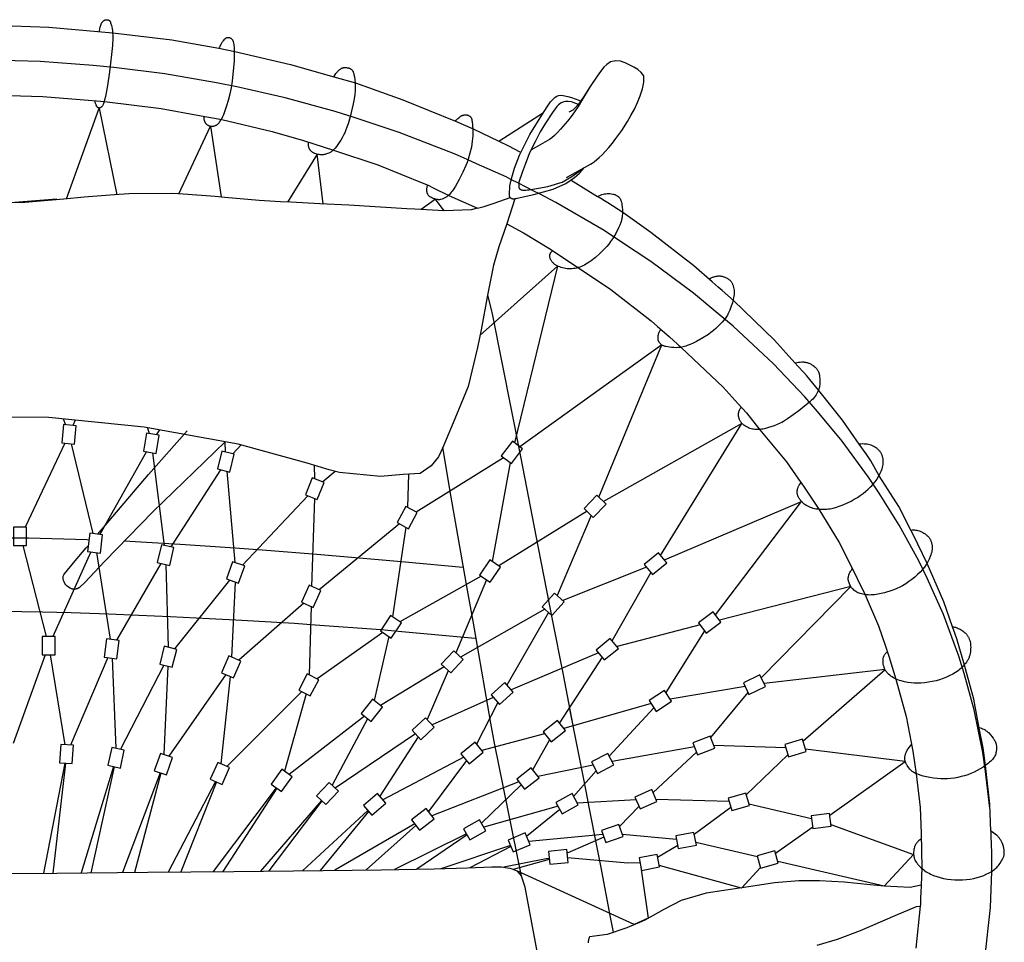
# Model space of a CAD drawing. Units: millimetres. Extents: x -3004 to 586, y -1631 to 461.
# Drawn here: x 50 to 586, y -1171 to -669 of the extents above; entities that cross this region are included whole.
import ezdxf

# ---------------------------------------------------------------- set-up
doc = ezdxf.new("R2010")
doc.units = ezdxf.units.MM
doc.layers.get('0').update_dxf_attribs({"true_color": 0x5890e1})

msp = doc.modelspace()

# ---------------------------------------------------------------- linework, layer by layer
at = {"color": 0, "extrusion": (0, 0, -1)}
for points in [[(-93.62, -675.29), (-93.88, -673.83), (-94.03, -673.18), (-94.2, -672.57), (-94.39, -672.01), (-94.58, -671.5), (-94.8, -671.04), (-94.91, -670.83), (-95.03, -670.63), (-95.15, -670.45), (-95.28, -670.27), (-95.42, -670.11), (-95.56, -669.96), (-95.71, -669.82), (-95.86, -669.69), (-96.01, -669.58), (-96.17, -669.47), (-96.33, -669.39), (-96.48, -669.31), (-96.64, -669.24), (-96.8, -669.19), (-96.88, -669.17), (-96.96, -669.15), (-97.04, -669.14), (-97.12, -669.12), (-97.19, -669.12), (-97.27, -669.11), (-97.34, -669.11), (-97.42, -669.11), (-97.71, -669.12), (-97.87, -669.13), (-98.02, -669.14), (-98.18, -669.17), (-98.25, -669.18), (-98.33, -669.2), (-98.41, -669.22), (-98.49, -669.25), (-98.56, -669.28), (-98.64, -669.32), (-98.71, -669.36), (-98.79, -669.4), (-98.86, -669.45), (-98.94, -669.51), (-99.01, -669.58), (-99.08, -669.65), (-99.15, -669.72), (-99.22, -669.81), (-99.28, -669.9), (-99.35, -670), (-99.41, -670.1), (-99.48, -670.22), (-99.54, -670.35), (-99.59, -670.48), (-99.71, -670.78), (-100.14, -672.19), (-100.34, -673.04), (-100.53, -673.99), (-100.68, -675.07), (-100.79, -676.3), (-100.85, -677.69), (-100.85, -679.26), (-100.62, -683.23), (-100.18, -688.03), (-99.09, -697.42), (-97.98, -704.93), (-96.88, -710.81), (-96.43, -712.78), (-96.22, -713.53), (-96.02, -714.16), (-95.82, -714.69), (-95.61, -715.15), (-95.4, -715.57), (-95.18, -715.97), (-95.06, -716.16), (-94.99, -716.24), (-94.93, -716.32), (-94.87, -716.4), (-94.8, -716.47), (-94.74, -716.54), (-94.67, -716.6), (-94.6, -716.66), (-94.54, -716.72), (-94.47, -716.77), (-94.4, -716.82), (-94.33, -716.86), (-94.26, -716.9), (-94.2, -716.94), (-94.13, -716.97), (-94.06, -717), (-93.99, -717.03), (-93.92, -717.05), (-93.86, -717.07), (-93.79, -717.09), (-93.73, -717.1), (-93.6, -717.12), (-93.47, -717.14), (-93.35, -717.14), (-93.24, -717.14), (-93.13, -717.13), (-93.11, -717.13), (-93.08, -717.12), (-93.06, -717.12), (-93.03, -717.11), (-93.01, -717.1), (-92.98, -717.09), (-92.96, -717.08), (-92.93, -717.07), (-92.89, -717.05), (-92.84, -717.02), (-92.79, -716.99), (-92.75, -716.96), (-92.7, -716.92), (-92.66, -716.88), (-92.62, -716.84), (-92.58, -716.79), (-92.5, -716.69), (-92.42, -716.59), (-92.34, -716.47), (-92.27, -716.35), (-92.13, -716.1), (-91.87, -715.58), (-91.75, -715.31), (-91.64, -715.04), (-91.54, -714.74), (-91.45, -714.43), (-91.36, -714.11), (-91.29, -713.77), (-91.17, -713.04)], [(-36.02, -672.09), (-66.05, -673.11), (-100.94, -676.17), (-132.94, -680.06), (-158.65, -684.67), (-167.19, -686.39), (-197.65, -693.4), (-221.11, -700.18), (-221.7, -699.25), (-222.29, -698.41), (-222.89, -697.66), (-223.2, -697.32), (-223.5, -697), (-223.81, -696.7), (-224.13, -696.42), (-224.44, -696.16), (-224.76, -695.93), (-225.08, -695.72), (-225.4, -695.54), (-225.56, -695.46), (-225.72, -695.39), (-225.89, -695.32), (-226.05, -695.26), (-226.21, -695.22), (-226.38, -695.18), (-226.55, -695.14), (-226.72, -695.12), (-226.89, -695.1), (-227.07, -695.1), (-227.41, -695.1), (-227.75, -695.12), (-228.09, -695.16), (-228.42, -695.22), (-228.73, -695.28), (-229.03, -695.35), (-229.34, -695.44), (-229.64, -695.53), (-229.93, -695.65), (-230.07, -695.72), (-230.2, -695.79), (-230.34, -695.86), (-230.47, -695.95), (-230.59, -696.03), (-230.71, -696.13), (-230.82, -696.23), (-230.93, -696.34), (-231.13, -696.57), (-231.22, -696.68), (-231.3, -696.79), (-231.38, -696.9), (-231.46, -697.03), (-231.53, -697.15), (-231.6, -697.29), (-231.67, -697.44), (-231.73, -697.6), (-231.85, -697.97), (-231.97, -698.41), (-232.08, -698.93), (-232.34, -700.23), (-232.59, -701.81), (-232.78, -703.59), (-232.82, -704.54), (-232.82, -705.53), (-232.73, -707.56), (-232.54, -709.73), (-232.2, -712.14), (-231.67, -714.88), (-229.97, -721.95), (-228.88, -725.73), (-228.3, -727.48), (-227.69, -729.08), (-227.05, -730.57), (-226.37, -732), (-225.64, -733.38), (-224.89, -734.69), (-224.13, -735.91), (-223.37, -737.03), (-222.62, -738.04), (-221.9, -738.94), (-221.55, -739.34), (-221.2, -739.7), (-220.85, -740.03), (-220.5, -740.33), (-220.15, -740.6), (-219.8, -740.85), (-219.46, -741.08), (-219.12, -741.28), (-218.77, -741.46), (-218.43, -741.63), (-217.76, -741.91), (-217.09, -742.15), (-216.43, -742.35), (-216.1, -742.44), (-215.76, -742.51), (-215.43, -742.56), (-215.09, -742.59), (-214.76, -742.61), (-214.42, -742.61), (-214.09, -742.6), (-213.77, -742.57), (-213.12, -742.49), (-212.5, -742.38), (-211.92, -742.23), (-211.37, -742.08), (-210.86, -741.9), (-210.61, -741.8), (-210.36, -741.69), (-210.13, -741.57), (-209.89, -741.44), (-209.67, -741.31), (-209.45, -741.16), (-209.24, -741.01), (-209.04, -740.86), (-208.85, -740.69), (-208.67, -740.52), (-208.51, -740.34), (-208.35, -740.16), (-208.2, -739.96), (-208.07, -739.76), (-207.95, -739.56), (-207.85, -739.35), (-207.75, -739.12), (-207.66, -738.9), (-207.58, -738.66), (-207.51, -738.42), (-207.45, -738.17), (-207.4, -737.91), (-207.37, -737.65), (-207.34, -737.38), (-207.32, -737.1), (-207.32, -736.82), (-207.33, -736.22), (-207.39, -735.6)], [(-150.43, -721.59), (-150.41, -722.18), (-150.43, -722.73), (-150.45, -722.99), (-150.49, -723.25), (-150.53, -723.5), (-150.58, -723.73), (-150.64, -723.97), (-150.7, -724.19), (-150.78, -724.4), (-150.87, -724.61), (-150.96, -724.81), (-151.07, -725), (-151.18, -725.18), (-151.31, -725.36), (-151.44, -725.53), (-151.59, -725.69), (-151.75, -725.85), (-151.92, -726.01), (-152.11, -726.16), (-152.3, -726.3), (-152.5, -726.43), (-152.71, -726.55), (-152.93, -726.66), (-153.15, -726.76), (-153.37, -726.85), (-153.6, -726.92), (-153.83, -726.98), (-154.05, -727.02), (-154.17, -727.04), (-154.28, -727.05), (-154.39, -727.06), (-154.51, -727.06), (-154.97, -727.05), (-155.21, -727.03), (-155.45, -727.01), (-155.7, -726.97), (-155.95, -726.92), (-156.21, -726.85), (-156.46, -726.77), (-156.72, -726.67), (-156.98, -726.56), (-157.23, -726.42), (-157.49, -726.27), (-157.74, -726.09), (-157.99, -725.89), (-158.23, -725.66), (-158.47, -725.4), (-158.71, -725.13), (-158.95, -724.83), (-159.41, -724.18), (-159.87, -723.44), (-160.33, -722.63), (-160.78, -721.73), (-161.22, -720.74), (-162.1, -718.51), (-162.98, -715.85), (-163.87, -712.79), (-164.69, -709.5), (-165.39, -706.13), (-165.95, -702.52), (-166.41, -698.65), (-167.01, -691.61), (-167.12, -688.84), (-167.12, -686.41), (-167.02, -684.34), (-166.86, -682.65), (-166.75, -681.96), (-166.69, -681.67), (-166.63, -681.4), (-166.56, -681.16), (-166.48, -680.94), (-166.4, -680.75), (-166.32, -680.57), (-166.23, -680.41), (-166.14, -680.27), (-166.04, -680.13), (-165.94, -680.01), (-165.83, -679.89), (-165.72, -679.78), (-165.48, -679.55), (-165.41, -679.49), (-165.35, -679.44), (-165.28, -679.39), (-165.2, -679.35), (-165.13, -679.3), (-165.05, -679.26), (-164.97, -679.22), (-164.89, -679.18), (-164.73, -679.12), (-164.56, -679.06), (-164.38, -679.02), (-164.21, -678.98), (-164.03, -678.96), (-163.85, -678.94), (-163.67, -678.93), (-163.5, -678.93), (-163.33, -678.94), (-163.17, -678.95), (-163.01, -678.98), (-162.86, -679.01), (-162.79, -679.02), (-162.72, -679.05), (-162.65, -679.07), (-162.58, -679.1), (-162.51, -679.13), (-162.44, -679.17), (-162.3, -679.25), (-162.17, -679.34), (-162.03, -679.43), (-161.9, -679.54), (-161.78, -679.65), (-161.53, -679.89), (-161.29, -680.14), (-160.86, -680.61), (-160.66, -680.84), (-160.48, -681.08), (-160.31, -681.33), (-160.15, -681.58), (-159.57, -682.6), (-159.31, -683.11), (-159.07, -683.62), (-158.85, -684.14), (-158.65, -684.67)], [(-578.07, -1097.92), (-575.72, -1078.06), (-574.23, -1067.71), (-569.61, -1044.41), (-564.1, -1024.75), (-561.19, -1015.3), (-552.89, -992.6), (-544.07, -972.93), (-539.4, -963.52), (-528.83, -943.96), (-517.86, -926.55), (-512.05, -917.87), (-497.79, -898.36), (-484.33, -882.17), (-477.35, -874.2), (-460.32, -856.22), (-438.39, -835.8), (-430.16, -828.94), (-416.92, -817.94), (-393.62, -800.62), (-377.72, -790.08), (-368.21, -783.82), (-342, -768.48), (-333.04, -763.9), (-329.89, -762.29), (-321.57, -758.03), (-317.52, -755.97), (-314.95, -754.65), (-298.75, -747.44), (-293.74, -745.2), (-288.78, -742.99), (-286.33, -741.9), (-256.73, -730.41), (-232.69, -722.43), (-221.9, -719.1), (-194.74, -711.56), (-168.38, -705.65), (-157.28, -703.43), (-129.25, -698.59), (-101.48, -695.15), (-90.24, -694.02), (-61.28, -691.81), (-33.94, -691.09)], [(-347.82, -755.01), (-360.77, -747.66), (-361.79, -747.1), (-362.87, -746.39), (-365.56, -744.14), (-367.21, -742.53), (-368.99, -740.66), (-370.85, -738.55), (-372.74, -736.25), (-374.65, -733.75), (-377.79, -729.36), (-380.93, -724.49), (-382.83, -721.23), (-384.65, -717.8), (-386.34, -714.21), (-387.85, -710.47), (-389.03, -706.73), (-389.79, -703), (-389.73, -699.73), (-388.45, -697.82), (-386.59, -696.17), (-384.37, -694.85), (-379.57, -692.57), (-377.12, -691.71), (-374.58, -691.4), (-371.59, -691.94), (-369.63, -693.44), (-368.09, -695.01), (-366.24, -697.21), (-364.35, -699.8), (-360.69, -705.39), (-355.93, -713.31), (-354.03, -716.32), (-352.11, -719.15), (-350.2, -721.81), (-348.3, -724.29), (-344.56, -728.67), (-342.79, -730.53), (-341.15, -732.12), (-339.69, -733.4), (-338.47, -734.33), (-328.35, -740.09)], [(-221.11, -700.18), (-232.89, -703.53), (-258.73, -712.77), (-287.33, -724.34), (-296.93, -728.54), (-310.89, -735.26), (-335.25, -719.57), (-337.95, -715.49), (-339.11, -713.84), (-340.1, -712.64), (-340.94, -711.78), (-341.65, -711.17), (-342.39, -710.7), (-343.3, -710.28), (-344.4, -710.08), (-346, -710.27), (-348.38, -710.82), (-350.45, -711.42), (-352.5, -712.16), (-354.41, -712.93), (-355.48, -713.47)], [(-360.69, -705.39), (-357.24, -710.93), (-354.86, -714.31), (-354.08, -715.2), (-352.6, -716.87), (-351.1, -718.25), (-350.52, -718.71), (-349.91, -719.09), (-349, -719.49)], [(-32.23, -709.9), (-62.72, -710.84), (-83.08, -712.46), (-96.32, -713.59), (-127.21, -717.41), (-146.9, -720.96), (-160.23, -723.34), (-187.67, -729.91), (-204.61, -734.81), (-220.94, -740.01), (-245.03, -748.11), (-270.11, -758.25), (-272.44, -759.19), (-275.24, -760.49), (-283.71, -764.7), (-299.3, -771.68), (-295.8, -772.6), (-281.11, -772.98), (-265.26, -772.14), (-260.8, -771.9), (-229.32, -770.06), (-213.5, -769.26), (-197.83, -768.43), (-192.03, -768.09), (-180.51, -767.42), (-161.91, -765.73), (-156.55, -765.25), (-139.13, -764.06), (-133.52, -763.68), (-109.65, -763.91), (-101.82, -764.44), (-85.33, -765.56), (-74.16, -766.65), (-52.93, -768.46), (-44, -768.79)], [(-75.67, -766.5), (-93.39, -717.14), (-103.14, -764.36)], [(-354.86, -714.31), (-354.06, -715.22), (-353.42, -714.93), (-352.32, -714.46), (-350.95, -713.94), (-350.2, -713.79), (-348.56, -713.56), (-347.21, -713.56), (-346.28, -713.77), (-344.9, -714.29), (-343.32, -715.35), (-342.48, -716.4), (-340.21, -719.67), (-336.29, -725.38), (-333.4, -730.19), (-330.64, -735.55), (-327.66, -741.46), (-325.19, -747.88), (-323.64, -752.23), (-321.87, -757.51), (-321.81, -757.99), (-321.78, -758.5), (-321.77, -759.11), (-321.78, -759.43), (-321.8, -759.75), (-321.84, -760.06), (-321.86, -760.21), (-321.89, -760.35), (-321.93, -760.49), (-321.97, -760.62), (-322.02, -760.75), (-322.04, -760.81), (-322.07, -760.86), (-322.1, -760.92), (-322.13, -760.97), (-322.16, -761.02), (-322.2, -761.07), (-322.24, -761.11), (-322.27, -761.15), (-322.29, -761.17), (-322.31, -761.19), (-322.34, -761.2), (-322.36, -761.22), (-322.45, -761.28), (-322.54, -761.34), (-322.64, -761.39), (-322.74, -761.45), (-322.84, -761.5), (-322.95, -761.54), (-323.07, -761.58), (-323.19, -761.62), (-323.44, -761.69), (-323.71, -761.75), (-324, -761.79), (-324.3, -761.82), (-324.63, -761.83), (-324.97, -761.84), (-325.7, -761.8), (-326.51, -761.72), (-327.39, -761.58), (-337.52, -759.9), (-345.3, -757.5), (-350.6, -754.42), (-353.2, -752.66), (-354.75, -751.48), (-356.54, -750.06)], [(-287.33, -724.34), (-287.77, -723.79), (-288.21, -723.29), (-288.65, -722.83), (-289.09, -722.42), (-289.53, -722.06), (-289.76, -721.9), (-289.98, -721.75), (-290.2, -721.61), (-290.43, -721.48), (-290.65, -721.36), (-290.87, -721.26), (-291.1, -721.17), (-291.33, -721.09), (-291.57, -721.01), (-291.82, -720.96), (-292.06, -720.91), (-292.31, -720.87), (-292.55, -720.85), (-292.79, -720.84), (-293.03, -720.84), (-293.27, -720.85), (-293.49, -720.87), (-293.72, -720.91), (-293.93, -720.96), (-294.03, -721), (-294.13, -721.03), (-294.23, -721.07), (-294.32, -721.11), (-294.41, -721.15), (-294.5, -721.2), (-294.83, -721.39), (-294.99, -721.49), (-295.14, -721.59), (-295.28, -721.71), (-295.35, -721.77), (-295.41, -721.83), (-295.48, -721.9), (-295.54, -721.97), (-295.6, -722.05), (-295.66, -722.13), (-295.72, -722.21), (-295.77, -722.3), (-295.83, -722.4), (-295.88, -722.51), (-295.93, -722.62), (-295.98, -722.74), (-296.07, -723), (-296.16, -723.29), (-296.24, -723.63), (-296.31, -724), (-296.38, -724.41), (-296.62, -726.53), (-296.77, -729.21), (-296.79, -730.68), (-296.76, -732.19), (-296.66, -733.73), (-296.49, -735.24), (-295.96, -738.35), (-295.21, -741.63), (-294.23, -745.01), (-293.64, -746.72), (-292.98, -748.42), (-291.35, -752.09), (-289.38, -755.98), (-287.33, -759.6), (-286.35, -761.15), (-285.45, -762.45), (-285.03, -763), (-284.61, -763.51), (-284.21, -763.96), (-283.81, -764.38), (-283.42, -764.75), (-283.03, -765.08), (-282.65, -765.38), (-282.27, -765.65), (-281.9, -765.88), (-281.53, -766.09), (-281.16, -766.27), (-280.79, -766.43), (-280.42, -766.57), (-280.05, -766.7), (-279.3, -766.9), (-279.11, -766.94), (-278.91, -766.98), (-278.72, -767), (-278.52, -767.01), (-278.31, -767.02), (-278.11, -767.01), (-277.7, -766.98), (-277.28, -766.93), (-276.87, -766.85), (-276.46, -766.74), (-276.05, -766.63), (-275.65, -766.49), (-275.27, -766.35), (-274.54, -766.03), (-273.9, -765.71), (-273.37, -765.41), (-273.25, -765.34), (-273.14, -765.26), (-273.04, -765.18), (-272.94, -765.09), (-272.85, -765), (-272.76, -764.9), (-272.67, -764.8), (-272.6, -764.7), (-272.52, -764.6), (-272.45, -764.49), (-272.33, -764.27), (-272.22, -764.05), (-272.12, -763.83), (-272.04, -763.61), (-271.97, -763.39), (-271.86, -762.99), (-271.73, -762.39), (-271.72, -762.34), (-271.72, -762.28), (-271.71, -762.15), (-271.71, -762.01), (-271.71, -761.85), (-271.74, -761.5), (-271.79, -761.1), (-272.13, -759.23)], [(-317.15, -765.86), (-317.11, -765.81), (-317.07, -765.75), (-317.03, -765.7), (-316.99, -765.64), (-316.95, -765.58), (-316.92, -765.52), (-316.88, -765.45), (-316.85, -765.39), (-316.83, -765.32), (-316.8, -765.25), (-316.78, -765.18), (-316.73, -765.03), (-316.7, -764.87), (-316.68, -764.7), (-316.66, -764.53), (-316.65, -764.35), (-316.66, -764.15), (-316.94, -759.43), (-317.93, -754.96), (-319.5, -749.9), (-322.19, -742.73), (-327.82, -731.61), (-335.25, -719.57)], [(-136.88, -763.91), (-153.99, -727.01), (-159.79, -765.54)], [(-310.89, -735.26), (-316.09, -737.67), (-322.43, -741.05)], [(-215.29, -769.35), (-212, -742.26), (-195.95, -768.32)], [(-299.3, -771.68), (-303, -770.71), (-308.32, -768.93), (-317.15, -765.86), (-317.2, -765.91), (-317.25, -765.96), (-317.3, -766.01), (-317.36, -766.05), (-317.41, -766.09), (-317.47, -766.13), (-317.53, -766.17), (-317.59, -766.21), (-317.65, -766.24), (-317.72, -766.27), (-317.79, -766.3), (-317.93, -766.36), (-318.08, -766.4), (-318.24, -766.44), (-318.41, -766.47), (-318.59, -766.49), (-318.77, -766.51), (-318.97, -766.51), (-319.17, -766.51), (-319.38, -766.5), (-319.82, -766.45), (-320.3, -766.38), (-320.82, -766.27), (-330.01, -764.2), (-340.48, -761.26), (-347.43, -758.24), (-352.16, -754.92), (-354.58, -752.69), (-356.4, -750.75), (-357.12, -749.73)], [(-350.22, -756.4), (-364.62, -765.2), (-365.41, -764.83), (-366.18, -764.51), (-366.95, -764.24), (-367.71, -764.03), (-368.46, -763.86), (-369.2, -763.75), (-369.93, -763.69), (-370.29, -763.68), (-370.65, -763.68), (-371.38, -763.72), (-372.13, -763.8), (-372.88, -763.94), (-373.25, -764.03), (-373.62, -764.13), (-373.98, -764.25), (-374.32, -764.37), (-374.66, -764.52), (-374.98, -764.67), (-375.28, -764.84), (-375.57, -765.03), (-375.7, -765.13), (-375.83, -765.23), (-375.96, -765.34), (-376.07, -765.45), (-376.19, -765.56), (-376.3, -765.68), (-376.5, -765.92), (-376.69, -766.18), (-376.87, -766.46), (-377.03, -766.75), (-377.17, -767.05), (-377.31, -767.37), (-377.43, -767.7), (-377.54, -768.05), (-377.63, -768.41), (-377.8, -769.16), (-377.92, -769.97), (-378.01, -770.82), (-378.14, -772.68), (-378.18, -773.69), (-378.16, -774.75), (-378.08, -775.86), (-378, -776.44), (-377.91, -777.02), (-377.79, -777.62), (-377.64, -778.23), (-377.46, -778.85), (-377.25, -779.48), (-376.73, -780.82), (-376.09, -782.26), (-374.52, -785.32), (-372.68, -788.39), (-371.7, -789.84), (-370.7, -791.2), (-369.63, -792.49), (-368.46, -793.77), (-365.95, -796.21), (-363.43, -798.4), (-361.15, -800.23), (-360.15, -800.97), (-359.22, -801.61), (-358.33, -802.16), (-357.48, -802.63), (-356.66, -803.04), (-355.83, -803.39), (-355, -803.7), (-354.15, -803.97), (-353.28, -804.21), (-352.39, -804.39), (-351.5, -804.51), (-350.62, -804.59), (-349.74, -804.61), (-348.88, -804.6), (-348.04, -804.54), (-347.23, -804.45), (-346.43, -804.32), (-345.63, -804.13), (-344.84, -803.9), (-344.07, -803.62), (-343.33, -803.31), (-342.63, -802.98), (-341.99, -802.62), (-341.7, -802.43), (-341.42, -802.24), (-341.16, -802.04), (-340.9, -801.82), (-340.66, -801.6), (-340.42, -801.36), (-340.19, -801.11), (-339.98, -800.86), (-339.78, -800.6), (-339.59, -800.34), (-339.42, -800.07), (-339.26, -799.8), (-339.12, -799.53), (-338.99, -799.27), (-338.88, -799.01), (-338.79, -798.75), (-338.72, -798.5), (-338.7, -798.38), (-338.67, -798.26), (-338.64, -798.03), (-338.63, -797.91), (-338.63, -797.8), (-338.63, -797.68), (-338.63, -797.56), (-338.64, -797.45), (-338.65, -797.33), (-338.67, -797.22), (-338.69, -797.1), (-338.71, -796.99), (-338.74, -796.88), (-338.81, -796.65), (-338.89, -796.43), (-339, -796.21), (-339.11, -795.98), (-339.25, -795.77), (-339.4, -795.55), (-339.57, -795.33), (-339.76, -795.12), (-339.96, -794.91), (-340.18, -794.69)], [(-428.79, -992.81), (-475.66, -931.18), (-475.91, -931.44), (-476.18, -931.69), (-476.76, -932.18), (-477.4, -932.64), (-478.07, -933.08), (-478.79, -933.49), (-479.52, -933.86), (-480.27, -934.19), (-481.03, -934.48), (-481.8, -934.72), (-482.61, -934.93), (-483.44, -935.1), (-484.29, -935.23), (-485.16, -935.33), (-486.03, -935.4), (-486.9, -935.43), (-487.76, -935.43), (-488.61, -935.39), (-489.46, -935.33), (-490.32, -935.22), (-491.17, -935.09), (-492.92, -934.72), (-494.73, -934.22), (-496.65, -933.57), (-498.67, -932.77), (-500.67, -931.88), (-502.56, -930.94), (-504.32, -929.98), (-505.99, -928.96), (-507.58, -927.88), (-509.11, -926.77), (-510.56, -925.63), (-511.94, -924.45), (-513.24, -923.22), (-513.86, -922.57), (-514.46, -921.9), (-515.62, -920.47), (-516.71, -918.95), (-517.22, -918.16), (-517.69, -917.38), (-518.12, -916.59), (-518.5, -915.81), (-518.84, -915.02), (-519.15, -914.22), (-519.43, -913.41), (-519.67, -912.6), (-519.86, -911.79), (-520.01, -910.99), (-520.06, -910.6), (-520.09, -910.22), (-520.11, -909.84), (-520.11, -909.46), (-520.1, -909.1), (-520.08, -908.72), (-520.04, -908.36), (-519.98, -907.99), (-519.91, -907.62), (-519.83, -907.26), (-519.74, -906.9), (-519.63, -906.54), (-519.51, -906.2), (-519.38, -905.85), (-519.24, -905.52), (-519.08, -905.2), (-518.91, -904.88), (-518.73, -904.57), (-518.54, -904.28), (-518.34, -904), (-518.13, -903.72), (-517.9, -903.46), (-517.65, -903.19), (-517.39, -902.94), (-517.11, -902.7), (-516.82, -902.46), (-516.53, -902.23), (-516.22, -902.01), (-515.57, -901.6), (-514.9, -901.22), (-514.21, -900.9), (-513.5, -900.62), (-512.78, -900.39), (-512.04, -900.21), (-511.27, -900.06), (-510.47, -899.96), (-509.64, -899.91), (-508.8, -899.89), (-507.92, -899.92), (-507.02, -899.99), (-497.89, -886.92), (-484.98, -870.86), (-478.49, -862.88), (-476.67, -860.86), (-473.64, -857.52), (-472.04, -855.76), (-460.89, -843.44), (-438.52, -821.84), (-432.43, -816.41), (-430.29, -814.55), (-427.04, -811.72), (-417.03, -803.03), (-393.64, -784.92), (-378.45, -774.04), (-370.14, -768.67), (-368.5, -767.58), (-366.44, -766.31), (-364.62, -765.2)], [(-70.38, -766.76), (-45.19, -768.65)], [(-281.16, -772.98), (-276.51, -766.76), (-268.66, -772.32)], [(-319.69, -766.47), (-315.36, -780.23), (-324.4, -785.05), (-338.05, -793.4), (-354.22, -804.07), (-371.82, -815.91), (-393.81, -832.94), (-397.24, -835.92), (-401.09, -839.26), (-403.79, -841.61), (-410.08, -847.43), (-432.9, -868.96), (-441.17, -878.09), (-445.62, -883), (-453, -892.22), (-467.49, -909.61), (-474.04, -918.98), (-476.74, -922.84), (-484.95, -935.41), (-496.1, -953.56), (-501.73, -964.46), (-510.28, -981.95), (-517.44, -998.8), (-521.33, -1009.94), (-523.18, -1015.24), (-527.02, -1027.83), (-532.64, -1048.1), (-536.25, -1067.06), (-538, -1079.21), (-540.15, -1097.67), (-540.7, -1111.52), (-541.04, -1130.68), (-540.67, -1139.77), (-534.79, -1141.13), (-520.5, -1140.48), (-462.72, -1127.06)], [(-315.36, -780.23), (-310.96, -792.71), (-308.04, -802.63), (-304.68, -818.91), (-306.63, -826), (-307.45, -829.96), (-322.63, -906.62), (-332.37, -956.34), (-339.97, -995.32), (-345.84, -1025.37), (-351.8, -1055.92), (-356.38, -1079.4), (-358.2, -1088.71), (-360.07, -1098.31), (-363.99, -1118.4), (-366.15, -1129.43), (-371.58, -1157.3), (-373.22, -1165.49)], [(-300.8, -840.7), (-342.83, -803.08), (-319.37, -899.2)], [(-425.3, -810.21), (-426.07, -809.77), (-426.84, -809.39), (-427.23, -809.22), (-427.61, -809.07), (-427.98, -808.94), (-428.36, -808.83), (-428.74, -808.73), (-429.11, -808.64), (-429.48, -808.58), (-429.85, -808.53), (-430.22, -808.5), (-430.59, -808.48), (-430.95, -808.48), (-431.31, -808.5), (-431.68, -808.54), (-432.05, -808.59), (-432.43, -808.67), (-432.82, -808.77), (-433.2, -808.88), (-433.59, -809.02), (-433.97, -809.17), (-434.34, -809.33), (-434.71, -809.51), (-435.07, -809.7), (-435.42, -809.9), (-435.75, -810.11), (-436.06, -810.33), (-436.35, -810.56), (-436.63, -810.79), (-436.88, -811.03), (-437.1, -811.28), (-437.32, -811.55), (-437.51, -811.83), (-437.69, -812.12), (-437.86, -812.42), (-438.01, -812.74), (-438.15, -813.06), (-438.28, -813.39), (-438.39, -813.74), (-438.5, -814.08), (-438.66, -814.8), (-438.79, -815.54), (-438.88, -816.28), (-438.92, -817.05), (-438.93, -817.83), (-438.88, -818.64), (-438.8, -819.47), (-438.66, -820.32), (-438.48, -821.2), (-438.26, -822.11), (-437.99, -823.04), (-437.37, -825), (-437.02, -826.03), (-436.61, -827.08), (-436.14, -828.15), (-435.59, -829.23), (-435.28, -829.77), (-434.95, -830.31), (-434.59, -830.85), (-434.19, -831.39), (-433.32, -832.49), (-432.35, -833.62), (-431.29, -834.77), (-430.14, -835.92), (-428.92, -837.07), (-427.64, -838.18), (-426.31, -839.24), (-424.93, -840.25), (-421.86, -842.22), (-418.45, -844.13), (-416.71, -844.99), (-415.01, -845.76), (-413.38, -846.4), (-412.6, -846.67), (-411.86, -846.9), (-411.14, -847.09), (-410.41, -847.24), (-409.69, -847.35), (-408.98, -847.43), (-408.27, -847.48), (-407.58, -847.5), (-406.23, -847.48), (-404.96, -847.38), (-403.78, -847.24), (-401.77, -846.9), (-401.36, -846.81), (-400.98, -846.71), (-400.63, -846.59), (-400.31, -846.46), (-400.02, -846.32), (-399.76, -846.17), (-399.52, -846), (-399.3, -845.83), (-399.1, -845.66), (-398.91, -845.48), (-398.74, -845.29), (-398.59, -845.1), (-398.3, -844.71), (-398.04, -844.33), (-397.98, -844.23), (-397.92, -844.13), (-397.87, -844.03), (-397.82, -843.93), (-397.78, -843.82), (-397.74, -843.72), (-397.7, -843.61), (-397.67, -843.5), (-397.62, -843.28), (-397.58, -843.06), (-397.55, -842.83), (-397.53, -842.6), (-397.53, -842.37), (-397.53, -842.14), (-397.56, -841.68), (-397.61, -841.22), (-397.68, -840.79), (-397.76, -840.37), (-397.87, -839.96), (-398.02, -839.55), (-398.19, -839.14), (-398.38, -838.74), (-398.61, -838.35), (-398.87, -837.96), (-399.15, -837.57)], [(-304.68, -818.91), (-301.29, -837.88), (-299.4, -847.39), (-294.18, -868.58), (-287.87, -884.02), (-280.42, -901.81)], [(-365.38, -928.79), (-399.55, -846.03), (-322.32, -901.46)], [(-472.04, -855.76), (-473.01, -855.55), (-473.96, -855.39), (-474.87, -855.3), (-475.75, -855.27), (-476.61, -855.29), (-477.03, -855.32), (-477.44, -855.37), (-477.85, -855.43), (-478.24, -855.51), (-478.63, -855.6), (-479.02, -855.71), (-479.4, -855.84), (-479.78, -855.98), (-480.16, -856.15), (-480.53, -856.34), (-480.9, -856.54), (-481.26, -856.76), (-481.62, -856.99), (-481.96, -857.23), (-482.62, -857.75), (-482.93, -858.02), (-483.22, -858.29), (-483.5, -858.57), (-483.75, -858.85), (-483.99, -859.13), (-484.2, -859.41), (-484.4, -859.69), (-484.57, -859.98), (-484.72, -860.27), (-484.86, -860.57), (-484.97, -860.88), (-485.07, -861.2), (-485.16, -861.52), (-485.24, -861.84), (-485.35, -862.51), (-485.43, -863.19), (-485.52, -864.6), (-485.57, -866.1), (-485.56, -866.89), (-485.52, -867.69), (-485.42, -868.5), (-485.35, -868.9), (-485.27, -869.31), (-485.17, -869.71), (-485.05, -870.12), (-484.9, -870.52), (-484.74, -870.91), (-484.38, -871.68), (-483.99, -872.42), (-483.55, -873.15), (-483.03, -873.88), (-482.43, -874.63), (-481.73, -875.43), (-480.9, -876.27), (-479.92, -877.19), (-477.32, -879.39), (-474.08, -881.9), (-467.93, -886.28), (-465.77, -887.63), (-464.85, -888.14), (-463.98, -888.58), (-462.35, -889.31), (-460.68, -889.98), (-458.91, -890.63), (-457.15, -891.18), (-455.44, -891.6), (-454.62, -891.76), (-453.82, -891.88), (-453.06, -891.96), (-452.32, -892.02), (-451.61, -892.05), (-450.91, -892.04), (-450.22, -892), (-449.55, -891.91), (-448.88, -891.78), (-448.21, -891.6), (-447.53, -891.38), (-446.84, -891.1), (-446.14, -890.77), (-445.45, -890.41), (-444.8, -890.01), (-444.19, -889.58), (-443.9, -889.36), (-443.64, -889.13), (-443.39, -888.9), (-443.16, -888.67), (-442.95, -888.42), (-442.75, -888.17), (-442.57, -887.9), (-442.39, -887.62), (-442.23, -887.33), (-442.08, -887.03), (-441.95, -886.73), (-441.82, -886.43), (-441.71, -886.12), (-441.61, -885.81), (-441.53, -885.51), (-441.46, -885.2), (-441.4, -884.9), (-441.36, -884.61), (-441.32, -884.32), (-441.31, -884.04), (-441.3, -883.77), (-441.31, -883.5), (-441.34, -883.23), (-441.37, -882.96), (-441.42, -882.7), (-441.48, -882.44), (-441.56, -882.18), (-441.65, -881.92), (-441.75, -881.67), (-441.87, -881.41), (-442, -881.16), (-442.14, -880.91), (-442.29, -880.66), (-442.46, -880.42), (-442.64, -880.17), (-442.84, -879.93)], [(-3.09, -1133.58), (-70.33, -1133.31), (-119.89, -1132.82), (-166.79, -1132.36), (-215.32, -1131.81), (-246.85, -1131.44), (-275.77, -1131), (-293.95, -1130.44), (-307.2, -1129.88), (-312.41, -1129.94), (-314.38, -1130.22), (-316.85, -1130.58), (-317.13, -1130.65), (-320.7, -1132.15), (-323.21, -1134.9), (-308.54, -1062.56), (-306.64, -1051.77), (-300.01, -1013.97), (-296.91, -996.35), (-293.93, -979.35), (-285.07, -928.74), (-280.42, -901.81), (-278.14, -906.86), (-274.16, -911.86), (-268.09, -915.96), (-258.83, -916.5), (-246.47, -917.57), (-224.26, -915.41), (-218.54, -913.94), (-206.55, -910.36), (-169.1, -900.02), (-117.92, -890.76), (-65.99, -885.45), (-29.09, -885.22)], [(-73.91, -886.18), (-75.13, -889.45)], [(-80.44, -886.98), (-79.17, -889.8)], [(-398.97, -960.53), (-443.16, -888.67), (-367.87, -931.22)], [(-92.77, -948.96), (-120.35, -916.57), (-141.36, -892.78)], [(-119.82, -891.06), (-120.57, -894.15)], [(-126.2, -892.17), (-124.55, -894.85)], [(-74.71, -899.45), (-53.15, -945.11)], [(-162.23, -904.27), (-162.08, -898.76), (-122.66, -936.74), (-96.61, -963.66), (-85.44, -975.48), (-82.89, -977.81), (-82.74, -977.93), (-82.58, -978.05), (-82.41, -978.15), (-82.24, -978.26), (-82.07, -978.35), (-81.89, -978.44), (-81.71, -978.51), (-81.53, -978.59), (-81.34, -978.65), (-81.15, -978.71), (-80.96, -978.76), (-80.77, -978.8), (-80.58, -978.83), (-80.38, -978.85), (-80.18, -978.87), (-79.99, -978.88), (-79.79, -978.88), (-79.59, -978.87), (-79.4, -978.85), (-79.2, -978.83), (-79.01, -978.8), (-78.81, -978.76), (-78.62, -978.71), (-78.43, -978.65), (-77.7, -978.34), (-76.85, -977.85), (-76.07, -977.24), (-75.38, -976.54), (-74.8, -975.76), (-74.34, -974.94), (-74.02, -974.09), (-73.85, -973.25), (-73.84, -972.43), (-73.95, -971.72), (-74.26, -970.99), (-74.56, -970.46), (-80.47, -963.46), (-86.38, -956.46), (-87.56, -955.07)], [(-78.27, -899.77), (-89.95, -948.62)], [(-540.82, -1114.7), (-540.28, -1115.03), (-539.77, -1115.38), (-539.53, -1115.57), (-539.31, -1115.76), (-539.08, -1115.96), (-538.87, -1116.17), (-538.67, -1116.38), (-538.48, -1116.6), (-538.3, -1116.83), (-538.12, -1117.06), (-537.96, -1117.3), (-537.8, -1117.54), (-537.66, -1117.8), (-537.52, -1118.06), (-537.4, -1118.33), (-537.28, -1118.61), (-537.17, -1118.91), (-537.08, -1119.21), (-536.91, -1119.85), (-536.78, -1120.51), (-536.69, -1121.18), (-536.63, -1121.84), (-536.61, -1122.48), (-536.63, -1123.09), (-536.67, -1123.66), (-536.74, -1124.2), (-536.84, -1124.73), (-536.91, -1124.99), (-536.98, -1125.25), (-537.07, -1125.51), (-537.16, -1125.77), (-537.27, -1126.03), (-537.4, -1126.29), (-537.53, -1126.56), (-537.68, -1126.83), (-538.04, -1127.38), (-538.46, -1127.96), (-538.95, -1128.56), (-539.5, -1129.18), (-540.1, -1129.81), (-540.73, -1130.42), (-541.4, -1131.01), (-542.09, -1131.57), (-542.78, -1132.09), (-543.49, -1132.56), (-544.23, -1133), (-544.99, -1133.42), (-545.78, -1133.81), (-547.42, -1134.52), (-549.16, -1135.15), (-551, -1135.7), (-552.95, -1136.16), (-554.96, -1136.52), (-556.98, -1136.78), (-559.04, -1136.93), (-561.14, -1136.98), (-563.25, -1136.93), (-565.3, -1136.78), (-567.33, -1136.52), (-569.33, -1136.16), (-571.28, -1135.7), (-573.12, -1135.15), (-574.87, -1134.51), (-576.54, -1133.77), (-577.34, -1133.38), (-578.1, -1132.96), (-578.82, -1132.53), (-579.5, -1132.09), (-580.14, -1131.63), (-580.74, -1131.16), (-581.31, -1130.68), (-581.84, -1130.18), (-582.34, -1129.66), (-582.81, -1129.12), (-583.25, -1128.55), (-583.67, -1127.96), (-584.47, -1126.68), (-584.85, -1126.01), (-585.19, -1125.31), (-585.35, -1124.95), (-585.49, -1124.59), (-585.62, -1124.22), (-585.73, -1123.85), (-585.82, -1123.47), (-585.89, -1123.08), (-585.93, -1122.69), (-585.96, -1122.3), (-585.96, -1121.9), (-585.94, -1121.47), (-585.9, -1121.04), (-585.85, -1120.59), (-585.69, -1119.67), (-585.47, -1118.74), (-585.19, -1117.82), (-584.85, -1116.92), (-584.66, -1116.49), (-584.46, -1116.07), (-584.24, -1115.67), (-584.02, -1115.3), (-583.78, -1114.93), (-583.53, -1114.58), (-583.27, -1114.23), (-582.99, -1113.89), (-582.7, -1113.56), (-582.39, -1113.24), (-582.07, -1112.93), (-581.74, -1112.63), (-581.03, -1112.05), (-580.27, -1111.51), (-579.46, -1111), (-578.59, -1110.53), (-578.01, -1095.74), (-575.65, -1074.8), (-574.4, -1065.18), (-572.36, -1054.49), (-569.34, -1038.66), (-564.21, -1020.27), (-560.04, -1005.84), (-558.47, -1001.33), (-557.77, -999.33), (-553.02, -985.72), (-543.93, -964.97), (-536.36, -949.17), (-535.12, -946.78), (-528.5, -933.94), (-517.91, -917.25), (-513.42, -909.14), (-510.72, -905.29), (-507.02, -899.99)], [(-119.14, -904.05), (-93.8, -949.08)], [(-122.49, -904.64), (-128.87, -955.02)], [(-170.65, -900.42), (-166.16, -905.22)], [(-313.54, -907.33), (-265.99, -936.9)], [(-317.06, -910.03), (-307.21, -963.74)], [(-159.41, -913.87), (-132.48, -955.84)], [(-162.85, -914.71), (-167.29, -964.34)], [(-210.49, -911.54), (-210.63, -918.72)], [(-221.81, -914.91), (-215.1, -920.53)], [(-261.82, -916.24), (-261.23, -934.32)], [(-400.98, -962.98), (-475.66, -931.18), (-475.19, -930.64), (-474.74, -930.07), (-474.53, -929.77), (-474.34, -929.46), (-474.15, -929.15), (-473.98, -928.84), (-473.83, -928.52), (-473.69, -928.19), (-473.56, -927.87), (-473.46, -927.54), (-473.37, -927.21), (-473.31, -926.88), (-473.26, -926.56), (-473.25, -926.39), (-473.24, -926.23), (-473.24, -925.91), (-473.26, -925.58), (-473.29, -925.26), (-473.34, -924.93), (-473.41, -924.6), (-473.5, -924.26), (-473.6, -923.93), (-473.73, -923.59), (-473.87, -923.26), (-474.02, -922.92), (-474.2, -922.58), (-474.39, -922.23), (-474.83, -921.54), (-475.34, -920.84)], [(-207.07, -928.07), (-171.5, -965.83)], [(-210.56, -929.48), (-209.06, -977.33)], [(-358.95, -936.49), (-310.85, -966.2)], [(-361.22, -938.71), (-342.64, -982.28)], [(-256.92, -943.36), (-213.24, -979.24)], [(-260.28, -945.18), (-253.1, -993.96)], [(-535.09, -946.71), (-535.75, -946.64), (-536.41, -946.62), (-537.06, -946.64), (-537.71, -946.7), (-538.35, -946.81), (-538.99, -946.96), (-539.62, -947.15), (-540.24, -947.38), (-540.88, -947.67), (-541.54, -948), (-542.21, -948.38), (-542.86, -948.81), (-543.49, -949.27), (-543.79, -949.51), (-544.07, -949.76), (-544.34, -950.02), (-544.59, -950.28), (-544.83, -950.55), (-545.04, -950.83), (-545.24, -951.12), (-545.43, -951.41), (-545.6, -951.72), (-545.76, -952.04), (-545.91, -952.37), (-546.05, -952.7), (-546.18, -953.05), (-546.29, -953.4), (-546.4, -953.75), (-546.49, -954.11), (-546.56, -954.48), (-546.62, -954.84), (-546.67, -955.21), (-546.71, -955.58), (-546.73, -955.95), (-546.74, -956.32), (-546.73, -956.69), (-546.7, -957.07), (-546.66, -957.46), (-546.6, -957.85), (-546.44, -958.65), (-546.23, -959.46), (-545.97, -960.27), (-545.69, -961.07), (-545.04, -962.62), (-544.69, -963.35), (-544.31, -964.07), (-543.89, -964.77), (-543.45, -965.47), (-542.46, -966.83), (-541.36, -968.19), (-540.11, -969.56), (-538.73, -970.93), (-537.25, -972.25), (-535.71, -973.51), (-534.09, -974.72), (-532.39, -975.88), (-530.61, -976.96), (-528.78, -977.94), (-527.82, -978.38), (-526.84, -978.79), (-524.8, -979.55), (-520.78, -980.77), (-518.9, -981.24), (-517.05, -981.61), (-515.27, -981.88), (-514.41, -981.96), (-513.57, -982.01), (-512.75, -982.03), (-511.95, -982.02), (-511.16, -981.97), (-510.39, -981.9), (-509.65, -981.79), (-508.93, -981.65), (-508.24, -981.48), (-507.58, -981.27), (-506.94, -981.04), (-506.33, -980.76), (-505.74, -980.45), (-505.17, -980.1), (-504.64, -979.74), (-504.14, -979.35), (-503.67, -978.94), (-503.25, -978.52), (-503.05, -978.3), (-502.87, -978.07), (-502.69, -977.82), (-502.51, -977.58), (-502.2, -977.06), (-501.92, -976.52), (-501.67, -975.98), (-501.46, -975.44), (-501.29, -974.93), (-501.16, -974.44), (-501.11, -974.21), (-501.07, -973.98), (-501.04, -973.75), (-501.02, -973.53), (-501.01, -973.32), (-501.01, -973.1), (-501.02, -972.89), (-501.03, -972.68), (-501.06, -972.47), (-501.09, -972.26), (-501.18, -971.84), (-501.29, -971.42), (-501.42, -971), (-501.57, -970.58), (-501.75, -970.16), (-501.95, -969.74), (-502.19, -969.33), (-502.45, -968.91), (-502.73, -968.5), (-503.05, -968.08), (-503.39, -967.67)], [(26.61, -951.95), (25.98, -951.93), (-5.91, -950.97), (-15.46, -950.88), (-55.01, -950.97), (-86.9, -951.93), (-87.93, -951.97)], [(-291.39, -967.12), (-259.94, -964.23), (-241.23, -962.56), (-211.94, -960.06), (-184.53, -957.87), (-167.44, -956.56), (-137.47, -954.53), (-107.11, -952.81)], [(-51.85, -955.11), (-64.61, -1004.61)], [(-89, -958.58), (-68.21, -1004.61)], [(-92, -958.94), (-99.5, -1006.13)], [(-126.99, -964.85), (-102.95, -1006.58)], [(-129.7, -965.46), (-130.97, -1010.47)], [(-391.31, -966.96), (-345.72, -985.06)], [(-393.56, -969.7), (-372.56, -1006.86)], [(-164.44, -973.94), (-134.46, -1011.38)], [(-167.52, -975.03), (-165.52, -1015.83)], [(-301.3, -971.81), (-257.09, -996.58)], [(-304.24, -973.8), (-287.61, -1013.47)], [(-453.73, -1027.04), (-502.42, -977.43), (-430.93, -995.63)], [(-40.17, -990.8), (-62.66, -991.12), (-78.15, -991.59), (-98.58, -992.28), (-115.1, -993), (-132.06, -993.75), (-153.26, -994.85), (-167.73, -995.6), (-199.67, -997.43), (-210.99, -998.19), (-246.67, -1000.83), (-258.23, -1001.82), (-298.12, -1005.49)], [(-204.81, -986.39), (-169.38, -1017.48)], [(-208.75, -988.18), (-207.75, -1025.39)], [(-335.96, -989.72), (-290.12, -1015.79)], [(-338.02, -991.58), (-315.33, -1031.07)], [(-420.42, -998.33), (-375.23, -1010.12)], [(-422.81, -1001.47), (-401.75, -1035.02)], [(-557.77, -999.33), (-558.29, -999.39), (-558.81, -999.47), (-559.33, -999.6), (-559.85, -999.75), (-560.37, -999.94), (-560.89, -1000.16), (-561.4, -1000.41), (-561.92, -1000.69), (-563, -1001.37), (-563.56, -1001.75), (-564.11, -1002.17), (-564.64, -1002.62), (-564.9, -1002.86), (-565.14, -1003.1), (-565.38, -1003.36), (-565.6, -1003.62), (-565.8, -1003.88), (-565.99, -1004.16), (-566.17, -1004.44), (-566.33, -1004.74), (-566.49, -1005.04), (-566.64, -1005.35), (-566.91, -1006.01), (-567.14, -1006.69), (-567.33, -1007.39), (-567.48, -1008.12), (-567.58, -1008.87), (-567.64, -1009.62), (-567.66, -1010.42), (-567.65, -1011.25), (-567.59, -1012.12), (-567.5, -1013), (-567.35, -1013.88), (-567.16, -1014.75), (-567.04, -1015.17), (-566.91, -1015.59), (-566.77, -1015.99), (-566.61, -1016.38), (-566.43, -1016.77), (-566.24, -1017.15), (-566.03, -1017.52), (-565.81, -1017.9), (-565.32, -1018.63), (-564.78, -1019.34), (-564.2, -1020.04), (-563.6, -1020.7), (-562.32, -1021.95), (-561.66, -1022.53), (-560.96, -1023.08), (-560.24, -1023.6), (-559.49, -1024.1), (-557.91, -1025.03), (-556.26, -1025.9), (-554.51, -1026.71), (-552.67, -1027.45), (-550.77, -1028.11), (-548.82, -1028.67), (-546.78, -1029.13), (-544.65, -1029.5), (-542.54, -1029.77), (-540.54, -1029.94), (-538.68, -1030), (-536.92, -1029.96), (-535.2, -1029.81), (-533.46, -1029.56), (-531.63, -1029.2), (-529.77, -1028.73), (-528.85, -1028.45), (-527.97, -1028.15), (-527.14, -1027.81), (-526.36, -1027.44), (-525.62, -1027.04), (-524.91, -1026.6), (-524.23, -1026.14), (-523.59, -1025.64), (-522.99, -1025.12), (-522.71, -1024.84), (-522.45, -1024.56), (-522.19, -1024.27), (-521.95, -1023.97), (-521.73, -1023.67), (-521.52, -1023.35), (-521.33, -1023.02), (-521.15, -1022.67), (-520.97, -1022.31), (-520.81, -1021.93), (-520.67, -1021.53), (-520.53, -1021.13), (-520.3, -1020.32), (-520.12, -1019.5), (-520.06, -1019.09), (-520.01, -1018.7), (-519.98, -1018.31), (-519.96, -1017.94), (-519.96, -1017.59), (-519.98, -1017.25), (-520.01, -1016.92), (-520.06, -1016.61), (-520.12, -1016.3), (-520.2, -1015.99), (-520.3, -1015.7), (-520.41, -1015.41), (-520.53, -1015.12), (-520.67, -1014.85), (-520.83, -1014.58), (-521, -1014.32), (-521.19, -1014.06), (-521.39, -1013.81), (-521.61, -1013.57), (-521.84, -1013.33), (-522.09, -1013.1), (-522.35, -1012.88)], [(-247.81, -1002.45), (-212.08, -1027.65)], [(-251.1, -1004.61), (-243.14, -1039.46)], [(-64.14, -1014.61), (-46.71, -1062.79)], [(-66.72, -1014.61), (-74.69, -1063.45)], [(-98.21, -1016.05), (-77.83, -1063.67)], [(-100.51, -1016.34), (-102.48, -1065.38)], [(-365.1, -1013.53), (-317.57, -1033.57)], [(-367.06, -1015.93), (-343.94, -1051.61)], [(-128.71, -1020.22), (-105.13, -1065.96)], [(-130.87, -1020.78), (-128.63, -1068.83)], [(-281.11, -1021.08), (-246.46, -1042.06)], [(-283.44, -1023.24), (-271.92, -1049.76)], [(-476.41, -1061.48), (-521.1, -1022.57), (-455.23, -1030.2)], [(-162.31, -1025.33), (-131.29, -1069.76)], [(-164.7, -1026.36), (-159.67, -1073.79)], [(-444.88, -1031.71), (-404.21, -1038.74)], [(-203.79, -1034.6), (-162.93, -1075.26)], [(-206.15, -1035.84), (-194.21, -1077.78)], [(-307.9, -1037.76), (-274.57, -1052.6)], [(-446.47, -1035.07), (-426.13, -1059.47)], [(-310.29, -1040.43), (-298.85, -1063.09)], [(-393.79, -1041.11), (-346.32, -1054.63)], [(-395.33, -1043.44), (-371, -1069.7)], [(-237.81, -1047.98), (-196.9, -1079.71)], [(-239.52, -1049.32), (-220.16, -1085.44)], [(-350.76, -1050.56), (-349.68, -1045.02)], [(-572.27, -1054.02), (-573.54, -1054.49), (-574.18, -1054.77), (-574.82, -1055.09), (-575.46, -1055.45), (-575.77, -1055.65), (-576.08, -1055.87), (-576.39, -1056.1), (-576.7, -1056.34), (-576.99, -1056.61), (-577.29, -1056.89), (-578.55, -1058.23), (-579.21, -1059.01), (-579.85, -1059.84), (-580.16, -1060.26), (-580.44, -1060.7), (-580.7, -1061.15), (-580.94, -1061.6), (-581.14, -1062.05), (-581.23, -1062.28), (-581.32, -1062.51), (-581.39, -1062.74), (-581.45, -1062.97), (-581.5, -1063.2), (-581.54, -1063.42), (-581.66, -1064.36), (-581.69, -1064.85), (-581.7, -1065.34), (-581.7, -1065.84), (-581.67, -1066.35), (-581.61, -1066.87), (-581.53, -1067.39), (-581.41, -1067.91), (-581.26, -1068.43), (-581.08, -1068.95), (-580.85, -1069.46), (-580.58, -1069.98), (-580.28, -1070.49), (-579.92, -1070.99), (-579.52, -1071.49), (-579.06, -1071.98), (-578.54, -1072.49), (-577.96, -1073.01), (-577.34, -1073.54), (-575.96, -1074.59), (-574.45, -1075.63), (-572.83, -1076.63), (-571.16, -1077.56), (-569.48, -1078.41), (-567.81, -1079.14), (-566.12, -1079.77), (-564.36, -1080.34), (-562.55, -1080.83), (-560.69, -1081.26), (-558.82, -1081.6), (-556.94, -1081.86), (-555.07, -1082.03), (-553.24, -1082.11), (-551.37, -1082.07), (-549.43, -1081.91), (-547.45, -1081.66), (-545.49, -1081.33), (-543.6, -1080.93), (-541.83, -1080.49), (-540.23, -1080.03), (-538.84, -1079.57), (-538.24, -1079.34), (-537.69, -1079.08), (-537.18, -1078.82), (-536.71, -1078.55), (-536.27, -1078.26), (-535.88, -1077.96), (-535.51, -1077.66), (-535.18, -1077.35), (-534.87, -1077.04), (-534.58, -1076.72), (-534.06, -1076.07), (-533.16, -1074.78), (-532.96, -1074.46), (-532.77, -1074.15), (-532.59, -1073.83), (-532.44, -1073.51), (-532.3, -1073.18), (-532.18, -1072.86), (-532.08, -1072.53), (-531.99, -1072.2), (-531.92, -1071.87), (-531.88, -1071.53), (-531.84, -1071.19), (-531.83, -1070.85), (-531.84, -1070.51), (-531.87, -1070.16), (-531.91, -1069.81), (-531.98, -1069.45), (-532.06, -1069.09), (-532.16, -1068.73), (-532.28, -1068.36), (-532.42, -1068), (-532.58, -1067.62), (-532.76, -1067.25), (-533.16, -1066.49), (-533.65, -1065.72), (-534.2, -1064.93), (-534.84, -1064.14), (-535.54, -1063.33)], [(-265.55, -1057.6), (-221.95, -1087.13)], [(-266.96, -1059.1), (-246.13, -1091.51)], [(-335.85, -1057.5), (-301.66, -1066.52)], [(-338.42, -1060.76), (-329.34, -1077.03)], [(-417.43, -1064.69), (-372.57, -1072.66)], [(-467.05, -1065.09), (-427.88, -1063.94)], [(-490.96, -1101.8), (-532.09, -1072.58), (-477.75, -1065.94)], [(-291.85, -1070.32), (-247.83, -1093.5)], [(-418.53, -1067.49), (-394.82, -1089.49)], [(-468.21, -1068.96), (-445.53, -1090.65)], [(-74.71, -1073.47), (-63.25, -1133.34)], [(-75.06, -1073.5), (-68.31, -1133.32)], [(-101.28, -1075.35), (-83.72, -1133.18)], [(-101.65, -1075.43), (-88.95, -1133.13)], [(-293.3, -1072.09), (-272.64, -1099.85)], [(-362.29, -1074.61), (-332.2, -1080.67)], [(-126.58, -1078.71), (-106.1, -1132.96)], [(-127.07, -1078.88), (-112.74, -1132.89)], [(-363.87, -1077.6), (-351.57, -1091.58)], [(-156.8, -1083.47), (-130.97, -1132.71)], [(-157.28, -1083.68), (-137.93, -1132.64)], [(-189.75, -1086.89), (-155.43, -1132.47)], [(-190.04, -1087.1), (-160.7, -1132.42)], [(-321.84, -1083.67), (-274.41, -1102.12)], [(-323.1, -1085.26), (-301.51, -1106.17)], [(-214.44, -1093.79), (-181.3, -1132.19)], [(-214.67, -1094.01), (-185.79, -1132.14)], [(-343.12, -1096.97), (-302.75, -1108.35)], [(-385.61, -1093.39), (-353.58, -1095.26)], [(-387.21, -1096.95), (-376.62, -1107.86)], [(-436.2, -1094.36), (-396.5, -1093.23)], [(-437.16, -1097.7), (-417.28, -1112.32)], [(-481.12, -1103.69), (-447.01, -1095.79)], [(-239.63, -1099.3), (-204.35, -1131.93)], [(-240.08, -1099.82), (-213.79, -1131.82)], [(-344.1, -1098.77), (-326.03, -1113.35)], [(-265.18, -1106.54), (-221.67, -1131.73)], [(-265.81, -1107.35), (-238.79, -1131.54)], [(-491.62, -1106.79), (-536.63, -1123.09), (-520.5, -1140.48), (-512.99, -1139.73), (-498.84, -1138.22), (-485.45, -1137.44), (-474.07, -1137.56), (-460.83, -1138.62), (-447.99, -1140.54), (-433.32, -1142.84), (-423.66, -1144.12), (-410.18, -1148.12), (-400.61, -1153.05), (-394.82, -1156.33), (-390.34, -1158.86), (-388.71, -1159.58), (-380.5, -1163), (-369.85, -1166.64), (-360.23, -1168.02), (-360.1, -1168.3), (-359.99, -1168.58), (-359.89, -1168.86), (-359.81, -1169.15), (-359.73, -1169.44), (-359.67, -1169.73), (-359.62, -1170.03), (-359.58, -1170.33), (-359.55, -1170.62), (-359.54, -1170.92), (-359.54, -1171.22)], [(-481.74, -1108.35), (-461.52, -1122.71)], [(-293.3, -1111.97), (-254.17, -1131.33)], [(-293.65, -1112.57), (-266.3, -1131.15)], [(-367.58, -1112.29), (-327.21, -1116.1)], [(-368.12, -1113.81), (-348.07, -1122.44)], [(-407.62, -1115.03), (-378.19, -1112.29)], [(-578.59, -1110.53), (-578.69, -1113.08), (-578.89, -1117.98), (-579.05, -1122.17), (-578.97, -1132.43), (-578.18, -1152.01), (-575.15, -1179.91)], [(-317.23, -1118.2), (-279.27, -1130.89)], [(-317.53, -1118.89), (-295.09, -1130.39)], [(-408.25, -1118.3), (-397.34, -1124.78)], [(-451.64, -1124.49), (-418.13, -1116.73)], [(-387.72, -1127.69), (-381.12, -1127.86), (-348.34, -1125.02)], [(-338.32, -1125.3), (-336.59, -1125.56), (-313.69, -1130.12)], [(-338.38, -1125.88), (-318.76, -1131.33)], [(-388.18, -1130.09), (-392.12, -1157.86), (-384.51, -1161.33), (-320.7, -1132.15)], [(-453.21, -1130.18), (-442.99, -1141.45), (-398.17, -1129.09)], [(-381.72, -1424.52), (-376.44, -1428.6), (-356.47, -1314.23), (-340.28, -1221.44), (-325.22, -1140.95), (-324.14, -1137.7), (-323.21, -1134.9)], [(-540.67, -1139.77), (-540.64, -1140.46), (-540.55, -1143.34), (-540.42, -1147.12), (-540.3, -1150.36), (-540.19, -1151.34)], [(-484.21, -1172.48), (-495.13, -1169.25), (-507.73, -1164.57), (-526.56, -1156.42), (-538.14, -1151.4), (-540.19, -1151.34), (-537.8, -1174.2)]]:
    msp.add_lwpolyline(points, dxfattribs=at)
for points in [[(-73.96, -889.35), (-73.08, -899.31), (-80.06, -899.92), (-80.93, -889.96)], [(-119.24, -893.92), (-117.51, -903.76), (-124.4, -904.98), (-126.14, -895.13)], [(-318.27, -898.35), (-312.18, -906.29), (-317.74, -910.55), (-323.82, -902.61)], [(-160.19, -903.77), (-157.82, -913.48), (-164.62, -915.14), (-166.99, -905.43)], [(-209.43, -918.23), (-205.68, -927.5), (-212.16, -930.13), (-215.92, -920.86)], [(-364.33, -927.76), (-357.33, -934.9), (-362.33, -939.8), (-369.33, -932.66)], [(-260.37, -933.86), (-255.61, -942.65), (-261.76, -945.98), (-266.52, -937.19)], [(-46.9, -945.11), (-46.9, -955.11), (-53.9, -955.11), (-53.9, -945.11)], [(-88.36, -948.43), (-87.17, -958.36), (-94.12, -959.19), (-95.31, -949.27)], [(-127.32, -954.66), (-125.1, -964.42), (-131.93, -965.97), (-134.14, -956.21)], [(-166.04, -963.9), (-162.7, -973.32), (-169.3, -975.66), (-172.64, -966.23)], [(-305.98, -962.91), (-300.38, -971.19), (-306.18, -975.11), (-311.78, -966.83)], [(-397.81, -959.12), (-390.08, -965.47), (-394.53, -970.88), (-402.25, -964.53)], [(-207.77, -976.74), (-203.62, -985.84), (-209.98, -988.75), (-214.13, -979.65)], [(-341.26, -981.03), (-334.55, -988.44), (-339.74, -993.14), (-346.45, -985.73)], [(-252.02, -993.25), (-246.52, -1001.6), (-252.37, -1005.45), (-257.87, -997.09)], [(-427.55, -991.18), (-419.58, -997.22), (-423.81, -1002.8), (-431.78, -996.76)], [(-62.49, -1004.61), (-62.49, -1014.61), (-69.49, -1014.61), (-69.49, -1004.61)], [(-97.44, -1005.86), (-96.16, -1015.78), (-103.1, -1016.68), (-104.38, -1006.76)], [(-371.56, -1005.63), (-363.82, -1011.96), (-368.25, -1017.38), (-375.99, -1011.05)], [(-128.91, -1009.94), (-126.4, -1019.62), (-133.17, -1021.37), (-135.68, -1011.69)], [(-286.4, -1012.36), (-279.61, -1019.7), (-284.75, -1024.45), (-291.54, -1017.11)], [(-164.03, -1015.2), (-160.1, -1024.39), (-166.54, -1027.14), (-170.47, -1017.94)], [(-206.72, -1024.85), (-202.09, -1033.71), (-208.29, -1036.95), (-212.92, -1028.09)], [(-453.01, -1025.51), (-443.97, -1029.78), (-446.96, -1036.11), (-456, -1031.84)], [(-314.11, -1029.7), (-306.66, -1036.38), (-311.33, -1041.59), (-318.78, -1034.92)], [(-401.05, -1033.97), (-392.71, -1039.48), (-396.57, -1045.32), (-404.91, -1039.81)], [(-242.17, -1038.7), (-236.01, -1046.57), (-241.52, -1050.89), (-247.69, -1043.01)], [(-271.02, -1048.8), (-263.7, -1055.61), (-268.48, -1060.73), (-275.79, -1053.92)], [(-342.85, -1050.23), (-335, -1056.43), (-339.34, -1061.92), (-347.19, -1055.73)], [(-425.85, -1058.76), (-416.54, -1062.42), (-419.1, -1068.93), (-428.41, -1065.28)], [(-476.1, -1060.47), (-466.53, -1063.35), (-468.54, -1070.05), (-478.12, -1067.17)], [(-72.51, -1063.29), (-71.8, -1073.27), (-78.78, -1073.76), (-79.49, -1063.79)], [(-100.3, -1064.9), (-98.17, -1074.67), (-105.01, -1076.17), (-107.14, -1066.4)], [(-298.02, -1062.06), (-290.27, -1068.39), (-294.7, -1073.81), (-302.44, -1067.49)], [(-126.75, -1068.17), (-123.44, -1077.6), (-130.05, -1079.92), (-133.36, -1070.49)], [(-370.21, -1068.19), (-361.36, -1072.86), (-364.63, -1079.05), (-373.48, -1074.38)], [(-158.02, -1073.05), (-153.92, -1082.17), (-160.3, -1085.04), (-164.41, -1075.92)], [(-192.82, -1076.79), (-187, -1084.92), (-192.69, -1088.99), (-198.51, -1080.86)], [(-328.51, -1075.97), (-320.65, -1082.15), (-324.97, -1087.65), (-332.84, -1081.48)], [(-218.6, -1083.96), (-211.73, -1091.23), (-216.81, -1096.04), (-223.68, -1088.77)], [(-244.86, -1090.02), (-237.26, -1096.51), (-241.8, -1101.83), (-249.41, -1095.34)], [(-350.74, -1090.07), (-341.96, -1094.87), (-345.32, -1101.01), (-354.1, -1096.21)], [(-394.11, -1087.9), (-384.98, -1091.98), (-387.84, -1098.37), (-396.97, -1094.29)], [(-445.3, -1089.84), (-435.69, -1092.6), (-437.62, -1099.33), (-447.23, -1096.57)], [(-271.36, -1098.22), (-263.49, -1104.38), (-267.8, -1109.89), (-275.68, -1103.73)], [(-490.84, -1100.85), (-480.92, -1102.17), (-481.84, -1109.11), (-491.76, -1107.79)], [(-300.4, -1104.23), (-291.71, -1109.19), (-295.19, -1115.27), (-303.87, -1110.31)], [(-376.25, -1106.79), (-366.82, -1110.12), (-369.15, -1116.72), (-378.58, -1113.39)], [(-325.2, -1111.43), (-316.02, -1115.38), (-318.78, -1121.81), (-327.97, -1117.86)], [(-417.07, -1111.21), (-407.25, -1113.1), (-408.57, -1119.97), (-418.39, -1118.08)], [(-347.87, -1120.48), (-337.92, -1121.51), (-338.64, -1128.47), (-348.59, -1127.45)], [(-397.02, -1123.09), (-387.2, -1124.98), (-388.52, -1131.85), (-398.34, -1129.96)], [(-461.1, -1121.19), (-451.46, -1123.85), (-453.33, -1130.6), (-462.96, -1127.94)]]:
    msp.add_lwpolyline(points, close=True, dxfattribs=at)

doc.saveas('drawing.dxf')
